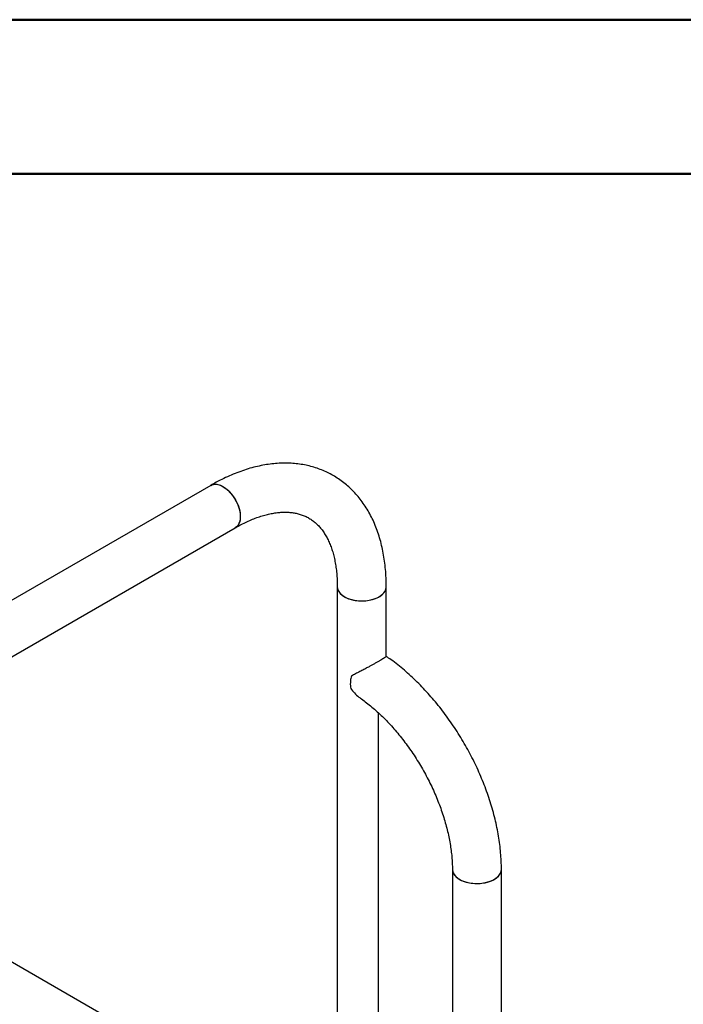
# Model space of a CAD drawing. Units: millimetres. Extents: x 0 to 842, y 0 to 595.
# Drawn here: x 635 to 681, y 526 to 594 of the extents above; entities that cross this region are included whole.
import ezdxf

# ---------------------------------------------------------------- set-up
doc = ezdxf.new("R2010")
doc.units = ezdxf.units.MM
doc.header["$LTSCALE"] = 20

msp = doc.modelspace()

# ---------------------------------------------------------------- linework, layer by layer
at = {"color": 7, "linetype": 'Continuous', "lineweight": 50}
for p, q in [((0.0002579, 594.0001368), (840.0002579, 594.0001368)), ((30.0002579, 583.4001368), (826.0002579, 583.4001368))]:
    msp.add_line(p, q, dxfattribs=at)
at = {"color": 7, "linetype": 'Continuous', "lineweight": 25}
for p, q in [((647.9974174, 561.9822125), (631.8753827, 552.6751601)), ((633.5602458, 549.7565754), (649.6822804, 559.0636279)), ((656.7007904, 555.010374), (656.7007904, 503.1600324)), ((660.0674966, 550.2217589), (660.0707904, 555.010374)), ((659.5065547, 546.3664913), (659.5065547, 510.7641872)), ((664.6203864, 535.5774458), (664.6203864, 506.5016318)), ((667.9903864, 506.5016318), (667.9903864, 535.5774458)), ((624.8568723, 534.6811323), (656.7007904, 516.2972166))]:
    msp.add_line(p, q, dxfattribs=at)
at = {"color": 7, "linetype": 'Continuous', "lineweight": 25, "flags": 128}
for points in [[(647.9974174, 561.9822125), (648.0447553, 562.0066286), (648.1824315, 562.0499128), (648.3341194, 562.0606518), (648.496586, 562.0386168), (648.6663688, 561.9842773), (648.8398489, 561.8987915)], [(647.9974174, 561.9822125), (648.1116507, 562.0322973), (648.2567198, 562.0593812), (648.4142172, 562.053718), (648.5807863, 562.0154286), (648.7528768, 561.9453289), (648.926821, 561.8449131), (649.0989115, 561.7163213), (649.2654805, 561.5622942), (649.422978, 561.3861147), (649.568047, 561.1915376), (649.6975958, 560.9827102), (649.8088632, 560.7640831), (649.8994778, 560.540316), (649.9675082, 560.3161782), (650.0115044, 560.0964468), (650.0305289, 559.8858048), (650.0241761, 559.6887419), (649.9925815, 559.5094581), (649.9364183, 559.3517744), (649.8568837, 559.2190517), (649.7556727, 559.1141186), (649.6816847, 559.0632845)], [(648.8398489, 561.8987915), (649.013329, 561.7839814), (649.1831117, 561.6422939), (649.3455784, 561.476749), (649.4972663, 561.2908748), (649.6349425, 561.0886331), (649.7556727, 560.8743341), (649.8568837, 560.6525454), (649.9364183, 560.4279939), (649.9925815, 560.2054656), (650.0241761, 559.9897033), (650.0305289, 559.7853056), (650.0115044, 559.5966289), (649.9675082, 559.4276945), (649.8994778, 559.2821029), (649.8088632, 559.1629572), (649.6975958, 559.0727967), (649.6822804, 559.0636279)], [(656.7007904, 555.010374), (656.7033194, 554.9570997), (656.7346855, 554.8162494), (656.8012421, 554.6795365), (656.9015705, 554.5498749), (657.0335325, 554.430028), (657.1943155, 554.3225502)], [(656.7007904, 555.010374), (656.7145441, 554.8863437), (656.7636363, 554.7471909), (656.847302, 554.6136474), (656.9637579, 554.4885594), (657.1105219, 554.374593), (657.2844661, 554.2741772), (657.4818831, 554.1894521), (657.6985653, 554.1222235), (657.9298945, 554.0739244), (658.1709404, 554.045584), (658.4165654, 554.0378064), (658.6615345, 554.0507575), (658.9006265, 554.0841611), (659.1287458, 554.1373053), (659.3410302, 554.2090575), (659.5329554, 554.2978883), (659.7004307, 554.4019046), (659.8398868, 554.5188893), (659.9483513, 554.6463491), (660.0235126, 554.7815675), (660.0637686, 554.9216625), (660.0707904, 555.0102819)], [(657.1943155, 554.3225502), (657.3804928, 554.2297321), (657.5880962, 554.153552), (657.8127011, 554.0956337), (658.0495204, 554.0572114), (658.2935067, 554.0391041), (658.5394599, 554.0416978), (658.7821378, 554.0649371), (659.0163684, 554.1083268), (659.2371592, 554.170942), (659.4398046, 554.2514483), (659.6199855, 554.3481298), (659.7738617, 554.4589258), (659.8981536, 554.581475), (659.9902121, 554.7131654), (660.0480751, 554.8511904), (660.0705094, 554.992608), (660.0707904, 555.010374)], [(664.6203864, 535.5774458), (664.6274082, 535.4887343), (664.6676643, 535.3486393), (664.7428255, 535.2134209), (664.85129, 535.085961), (664.9907461, 534.9689763), (665.1582214, 534.8649601), (665.3501466, 534.7761293), (665.562431, 534.7043771), (665.7905503, 534.6512329), (666.0296424, 534.6178293), (666.2746114, 534.6048782), (666.5202365, 534.6126558), (666.7612823, 534.6409962), (666.9926115, 534.6892953), (667.2092937, 534.7565239), (667.4067107, 534.841249), (667.5806549, 534.9416648), (667.7274189, 535.0556312), (667.8438748, 535.1807192), (667.9275405, 535.3142627), (667.9766328, 535.4534155), (667.9903864, 535.5774458)], [(664.6203864, 535.5774458), (664.6206674, 535.5596798), (664.6431017, 535.4182621), (664.7009648, 535.2802372), (664.7930232, 535.1485468), (664.9173151, 535.0259976), (665.0711913, 534.9152016), (665.2513722, 534.8185201), (665.4540176, 534.7380138), (665.6748085, 534.6753986), (665.909039, 534.6320089), (666.151717, 534.6087696), (666.3976701, 534.6061759), (666.6416564, 534.6242832), (666.8784757, 534.6627055), (667.1030806, 534.7206238), (667.3106841, 534.7968039), (667.4968613, 534.889622)], [(667.4968613, 534.889622), (667.6576443, 534.9970998), (667.7896063, 535.1169467), (667.8899348, 535.2466083), (667.9564913, 535.3833212), (667.9878574, 535.5241715), (667.9903864, 535.5774458)]]:
    msp.add_lwpolyline(points, dxfattribs=at)
at = {"color": 7, "linetype": 'Continuous', "lineweight": 25}
for points, knots in [([(660.0707904, 555.010374), (660.0700858, 555.1160297), (660.0680604, 555.4197369), (660.0456334, 555.9131381), (659.9953197, 556.4856898), (659.9194594, 557.044562), (659.8184121, 557.5883377), (659.6921061, 558.115439), (659.5407598, 558.6243225), (659.364717, 559.1134398), (659.1645052, 559.5813026), (658.9408162, 560.0265274), (658.6944893, 560.4478813), (658.4264756, 560.8443134), (658.1377972, 561.2149674), (657.8295054, 561.5591741), (657.5026437, 561.8764286), (657.1582193, 562.1663569), (656.7971843, 562.4286792), (656.4204247, 562.6631748), (656.0288092, 562.8696238), (655.6231926, 563.0478068), (655.2043771, 563.1975225), (654.7730592, 563.3185838), (654.3298506, 563.4107855), (653.8753539, 563.4738821), (653.4101984, 563.5075959), (652.9350765, 563.5116364), (652.4507776, 563.4857297), (651.9582131, 563.4296545), (651.458427, 563.3432819), (650.9525896, 563.2266054), (650.4419722, 563.0797817), (649.9279195, 562.9030791), (649.411779, 562.6971061), (648.8949728, 562.4619163), (648.4230594, 562.222828), (648.1246231, 562.054122), (647.9974174, 561.9822125)], [0, 0, 0, 0, 0.0158298453, 0.0455028368, 0.0751910247, 0.104854623, 0.1344650299, 0.1639880255, 0.1933848068, 0.2226140465, 0.2516349282, 0.2804108671, 0.3089133647, 0.3371253228, 0.3650432383, 0.3926779804, 0.4200541939, 0.4472086358, 0.4741878538, 0.5010455785, 0.5278400794, 0.5546208738, 0.5814390163, 0.608352689, 0.6354154591, 0.6626739754, 0.6901657833, 0.7179174182, 0.7459430208, 0.7742437584, 0.8028082909, 0.8316143677, 0.8606314135, 0.8898237294, 0.9191538024, 0.9485852291, 0.978084916, 1, 1, 1, 1]), ([(649.6822804, 559.0636279), (649.7524023, 559.1034856), (649.9564384, 559.219461), (650.2909226, 559.3925041), (650.6824845, 559.5740586), (651.0662278, 559.7297365), (651.4410012, 559.8600703), (651.8056688, 559.9651901), (652.1592858, 560.0454975), (652.5011116, 560.1014505), (652.8306578, 560.1335609), (653.1477425, 560.1423088), (653.4525456, 560.1280379), (653.7456413, 560.0908057), (654.0279676, 560.0301974), (654.3006461, 559.9451526), (654.5645314, 559.8339517), (654.8194792, 559.6946285), (655.0632803, 559.5262741), (655.2927146, 559.3298675), (655.5050043, 559.1080665), (655.699217, 558.8632987), (655.8757214, 558.5968834), (656.0352194, 558.3092428), (656.1782014, 558.0003952), (656.3048061, 557.6703154), (656.4148675, 557.3191015), (656.5080213, 556.9470434), (656.5837516, 556.5546026), (656.6416082, 556.1425178), (656.6807006, 555.711372), (656.6985691, 555.3317801), (656.7002131, 555.0939048), (656.7007904, 555.010374)], [0, 0, 0, 0, 0.016433271, 0.0478164516, 0.0791557879, 0.1104759426, 0.141798713, 0.1731576627, 0.2046028649, 0.2362013254, 0.2680411891, 0.3002364649, 0.3329316355, 0.3663042233, 0.4005601974, 0.435909986, 0.4725004968, 0.5102735256, 0.5487848807, 0.5869747603, 0.6240724247, 0.6598511503, 0.6944266957, 0.7280361785, 0.7609181249, 0.7932733688, 0.8252601022, 0.8569993248, 0.8885821123, 0.920076172, 0.9515311741, 0.9829799798, 1, 1, 1, 1]), ([(660.0674966, 550.2217589), (660.0668698, 550.2152282), (660.0660792, 550.2071898), (660.022495, 550.1710802), (659.9446523, 550.1161879), (659.8391919, 550.0481502), (659.7002157, 549.9636064), (659.5388193, 549.8696529), (659.3614421, 549.7696721), (659.1790098, 549.6692568), (658.9866166, 549.5653076), (658.7656831, 549.4475804), (658.5172234, 549.3167025), (658.2332263, 549.1679117), (657.9427916, 549.01566), (657.7612669, 548.9187811), (657.6693775, 548.8697401)], [0, 0, 0, 0, 0.0559915591, 0.1349290944, 0.1986758396, 0.2641442893, 0.3279687551, 0.3941324222, 0.4510897057, 0.5096718558, 0.5675226521, 0.6266683144, 0.70854122, 0.7927706768, 0.8950986539, 1, 1, 1, 1]), ([(667.9903864, 535.5774458), (667.9896673, 535.6764206), (667.987609, 535.9597075), (667.9651073, 536.4345895), (667.915473, 537.0036231), (667.8416021, 537.5793788), (667.7443516, 538.1603545), (667.6240764, 538.7452138), (667.4813057, 539.3325924), (667.3165536, 539.9211667), (667.130367, 540.5096254), (666.9233115, 541.0966699), (666.6959753, 541.6810096), (666.4489684, 542.2613605), (666.1829231, 542.8364446), (665.8984944, 543.4049909), (665.5963588, 543.9657369), (665.2772145, 544.5174294), (664.9417876, 545.0588151), (664.5908245, 545.5886562), (664.2250897, 546.1057329), (663.8453545, 546.608856), (663.4524028, 547.0968557), (663.0470292, 547.568584), (662.6300355, 548.0229059), (662.2022366, 548.4587333), (661.7644328, 548.8748924), (661.317513, 549.2706119), (660.8620736, 549.643681), (660.445258, 549.9625939), (660.1781459, 550.1458474), (660.0674966, 550.2217589)], [0, 0, 0, 0, 0.0191592381, 0.0548378441, 0.0904840403, 0.1260999037, 0.1616735543, 0.1971984248, 0.2326720148, 0.2680948551, 0.3034696789, 0.338800784, 0.3740935575, 0.4093541305, 0.4445891334, 0.4798055271, 0.5150104888, 0.5502113369, 0.5854154064, 0.6206277538, 0.6558558694, 0.6911072367, 0.726389281, 0.7617092941, 0.7970743193, 0.8324909801, 0.8679652306, 0.9035019997, 0.9391046985, 0.9747745512, 1, 1, 1, 1]), ([(657.6693775, 548.8697401), (657.6564973, 548.8167476), (657.6305942, 548.7101763), (657.6031857, 548.5241796), (657.5938644, 548.3151567), (657.6145286, 548.1053364), (657.6521266, 547.9883387), (657.6693775, 547.9346573)], [0, 0, 0, 0, 0.1507080845, 0.3030838301, 0.5432884847, 0.7904496506, 1, 1, 1, 1]), ([(657.6693775, 547.9346573), (657.7627669, 547.8329231), (657.9513721, 547.6274651), (658.1686279, 547.4351092), (658.2920374, 547.3564033), (658.3010749, 547.3469062)], [0, 0, 0, 0, 0.4723575427, 0.9539526178, 1, 1, 1, 1]), ([(658.3010749, 547.3469062), (658.3201013, 547.3339194), (658.4602043, 547.2382898), (658.7228056, 547.0371378), (659.0872578, 546.7426851), (659.4504968, 546.4234327), (659.8108587, 546.0831189), (660.1669175, 545.7219998), (660.5172215, 545.3414087), (660.860374, 544.9425185), (661.1950202, 544.5266626), (661.5198578, 544.095238), (661.8336404, 543.6497215), (662.1351821, 543.1916555), (662.4233616, 542.722643), (662.6971244, 542.2443423), (662.9554814, 541.7584723), (663.1975213, 541.2667941), (663.4224158, 540.7711018), (663.629428, 540.2732043), (663.8179093, 539.7749318), (663.9873041, 539.2781304), (664.1371553, 538.7846534), (664.2671064, 538.2963573), (664.3769211, 537.8150808), (664.4664345, 537.3426819), (664.535763, 536.8808526), (664.5845513, 536.4317531), (664.614838, 535.9949822), (664.6185361, 535.7166872), (664.6203864, 535.5774458)], [0, 0, 0, 0, 0.00572086964, 0.04212625136, 0.07862524015, 0.11521855124, 0.1519032745, 0.18867393713, 0.22552328668, 0.26244286136, 0.29942339931, 0.3364551267, 0.37352795478, 0.41063160989, 0.4477557145, 0.48488983406, 0.52202308635, 0.55914190938, 0.59623580924, 0.63329430439, 0.67030695982, 0.70726345058, 0.74415366713, 0.78096787884, 0.81769697638, 0.85433281965, 0.89086872497, 0.92730013477, 0.96362552481, 1, 1, 1, 1])]:
    msp.add_open_spline(points, degree=3, knots=knots, dxfattribs=at)

doc.saveas('drawing.dxf')
